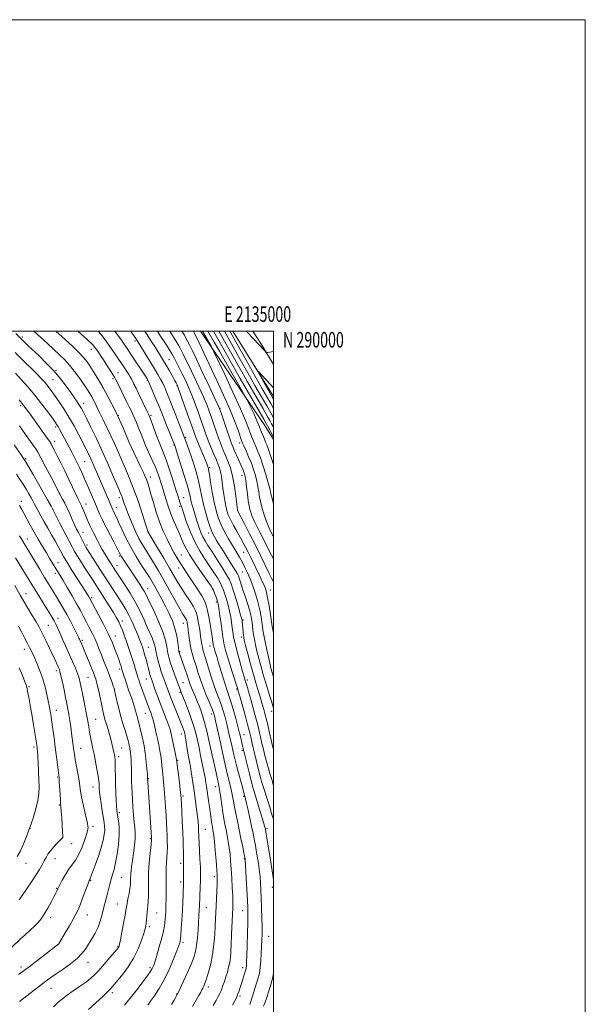
# Model space of a CAD drawing. Extents: x 2132300 to 2135200, y 287300 to 290200.
# Drawn here: x 2134837 to 2135200, y 289568 to 290200 of the extents above; entities that cross this region are included whole.
import ezdxf
from ezdxf.enums import TextEntityAlignment as Align

# ---------------------------------------------------------------- set-up
doc = ezdxf.new("R2010")
doc.units = 0
doc.header["$MEASUREMENT"] = 0
for name, color, linetype, lineweight in [('BREAKLINE DTM HARD', 7, 'Continuous', 0), ('CONTOUR INDEX', 41, 'Continuous', 13), ('CONTOUR INTERMEDIATE', 44, 'Continuous', 0), ('GRID LINE', 7, 'Continuous', 0), ('GRID TEXT', 7, 'Continuous', 0), ('SPOT ELEVATION DTM', 2, 'Continuous', 13)]:
    doc.layers.add(name, color=color, linetype=linetype, lineweight=lineweight)
doc.styles.add('Style-WORKING', font='WORKING.shx')

msp = doc.modelspace()

# ---------------------------------------------------------------- linework, layer by layer
at = {"layer": 'BREAKLINE DTM HARD', "extrusion": (0.1086176529246465, 0.01262983870273218, 0.9940033665171784), "elevation": 236461.4797176805, "flags": 128}
msp.add_lwpolyline([(41398.21231460481, -2141181.383124417), (41408.46488148905, -2141176.444829034), (41472.58341349225, -2141142.654085631)], dxfattribs=at)
at = {"layer": 'BREAKLINE DTM HARD', "extrusion": (0.01587977545361103, -0.02554007889441092, 0.9995476662478936), "elevation": 27394.75556422982, "flags": 128}
msp.add_lwpolyline([(1966215.623201937, -880602.2118380652), (1966215.623201937, -880651.55631193)], dxfattribs=at)
at = {"layer": 'BREAKLINE DTM HARD', "extrusion": (-0.1974918202385418, -0.160728092038604, 0.9670385004582278), "elevation": -467382.7113599604, "flags": 128}
msp.add_lwpolyline([(1122750.085334707, 1778566.567338077), (1122735.210396226, 1778568.633078907), (1122725.042252869, 1778569.83482167)], dxfattribs=at)
at = {"layer": 'CONTOUR INDEX', "flags": 128}
for points, elevation in [([(2135000, 289647.593), (2134999.765, 289649.235), (2134999.082, 289653.658), (2134997.987, 289660.517), (2134995.668, 289674.789), (2134995.038, 289678.601), (2134994.75, 289680.278), (2134994.618, 289680.945), (2134994.454, 289681.65), (2134994.043, 289683.144), (2134993.164, 289686.103), (2134991.706, 289690.858), (2134987.478, 289704.475), (2134986.713, 289707.125), (2134985.808, 289710.579), (2134984.501, 289715.764), (2134980.647, 289731.331), (2134980.082, 289733.909), (2134978.535, 289740.677), (2134978.019, 289742.781), (2134977.118, 289746.209), (2134975.695, 289751.425), (2134974.005, 289757.43), (2134972.402, 289762.865), (2134971.135, 289766.785), (2134970.043, 289769.925), (2134968.86, 289773.436), (2134967.412, 289778.106), (2134964.514, 289787.852), (2134963.529, 289791.101), (2134962.384, 289794.752), (2134961.995, 289796.042), (2134961.683, 289797.152), (2134961.458, 289798.034), (2134961.319, 289798.699), (2134961.214, 289799.383), (2134961.08, 289800.382), (2134960.857, 289801.968), (2134960.507, 289804.335), (2134959.998, 289807.656), (2134959.316, 289811.946), (2134958.522, 289816.586), (2134957.696, 289820.799), (2134956.847, 289824.068), (2134955.698, 289826.931), (2134953.902, 289830.187), (2134951.264, 289834.373), (2134948.216, 289838.979), (2134943.077, 289846.574), (2134941.276, 289849.283), (2134939.638, 289851.855), (2134937.913, 289854.718), (2134936.02, 289858.047), (2134933.927, 289861.951), (2134931.627, 289866.518), (2134929.236, 289871.739), (2134926.898, 289877.585), (2134924.744, 289883.908), (2134922.859, 289890.106), (2134921.315, 289895.458), (2134920.146, 289899.45), (2134919.221, 289902.391), (2134918.369, 289904.791), (2134917.426, 289907.137), (2134916.241, 289909.799), (2134914.672, 289913.121), (2134910.507, 289921.732), (2134908.597, 289925.799), (2134907.199, 289928.989), (2134904.998, 289934.377), (2134903.649, 289937.521), (2134902.243, 289940.697), (2134900.264, 289945.066), (2134899.498, 289946.664), (2134898.286, 289949.106), (2134896.281, 289953.096), (2134893.657, 289958.178), (2134890.716, 289963.613), (2134887.741, 289968.753), (2134884.927, 289973.338), (2134882.447, 289977.203), (2134880.34, 289980.314), (2134878.104, 289983.159), (2134875.1, 289986.356), (2134870.934, 289990.318), (2134866.186, 289994.628), (2134860.2, 290000)], 930), ([(2135000, 289778.026), (2134999.138, 289780.907), (2134998.339, 289783.746), (2134997.542, 289786.858), (2134996.647, 289790.703), (2134995.603, 289795.508), (2134994.558, 289800.572), (2134993.707, 289804.962), (2134993.178, 289808.056), (2134992.839, 289810.467), (2134992.487, 289813.12), (2134991.945, 289816.733), (2134991.124, 289821.2), (2134989.958, 289826.206), (2134988.423, 289831.429), (2134986.673, 289836.519), (2134984.905, 289841.115), (2134983.261, 289844.975), (2134981.657, 289848.33), (2134979.957, 289851.528), (2134978.048, 289854.873), (2134975.915, 289858.479), (2134973.567, 289862.416), (2134971.052, 289866.709), (2134968.567, 289871.207), (2134966.344, 289875.716), (2134964.554, 289880.149), (2134963.108, 289884.857), (2134961.851, 289890.297), (2134960.672, 289896.651), (2134959.63, 289902.989), (2134958.825, 289908.107), (2134958.323, 289911.132), (2134958.043, 289912.536), (2134957.872, 289913.125), (2134957.672, 289913.667), (2134957.222, 289914.775), (2134956.277, 289917.027), (2134952.848, 289925.149), (2134951.151, 289929.257), (2134949.905, 289932.435), (2134948.754, 289935.611), (2134944.865, 289946.692), (2134940.123, 289960.107), (2134938.873, 289963.599), (2134938.336, 289965.044), (2134938.132, 289965.507), (2134937.908, 289965.94), (2134937.417, 289966.85), (2134936.435, 289968.628), (2134934.841, 289971.488), (2134932.907, 289974.925), (2134931.003, 289978.253), (2134929.411, 289980.959), (2134928.047, 289983.207), (2134923.759, 289990.154), (2134921.985, 289992.972), (2134917.461, 290000)], 920), ([(2135000, 289888.931), (2134999.259, 289891.863), (2134998.33, 289895.683), (2134997.739, 289898.273), (2134997.223, 289900.446), (2134996.411, 289903.398), (2134995.045, 289907.945), (2134993.318, 289913.384), (2134991.538, 289918.634), (2134989.96, 289922.839), (2134988.629, 289926.04), (2134987.539, 289928.504), (2134986.66, 289930.523), (2134985.869, 289932.473), (2134985.021, 289934.756), (2134983.899, 289937.869), (2134982.004, 289942.7), (2134978.766, 289950.231), (2134973.945, 289960.805), (2134968.624, 289972.198), (2134961.73, 289986.784), (2134960.604, 289989.08), (2134959.872, 289990.4), (2134954.37, 290000)], 910), ([(2135000, 289950.296), (2134998.155, 289953.547), (2134992.765, 289962.995), (2134988.935, 289969.759), (2134984.096, 289978.363), (2134971.978, 290000)], 900), ([(2134982.692, 290000), (2134983.784, 289998.789), (2134986.91, 289995.349), (2134994.29, 289987.349), (2134995.032, 289986.596), (2134995.563, 289986.36), (2134996.336, 289986.438), (2135000, 289987.022)], 900), ([(2134934.436, 289567.827), (2134936.13, 289570.547), (2134937.271, 289572.458), (2134938.003, 289573.735), (2134938.765, 289575.236), (2134940.072, 289577.988), (2134942.244, 289582.637), (2134944.837, 289588.305), (2134947.215, 289593.734), (2134948.887, 289598.024), (2134949.944, 289601.709), (2134950.623, 289605.683), (2134951.125, 289610.553), (2134951.511, 289615.779), (2134952.343, 289629.039), (2134952.439, 289630.959), (2134952.969, 289643.279), (2134953.111, 289646.843), (2134953.188, 289649.645), (2134953.172, 289652.361), (2134953.035, 289655.94), (2134952.772, 289660.975), (2134952.178, 289671.693), (2134952.006, 289675.297), (2134951.836, 289679.932), (2134951.728, 289682.267), (2134951.524, 289685.115), (2134951.158, 289688.694), (2134950.594, 289693.125), (2134949.897, 289698.137), (2134949.16, 289703.362), (2134947.808, 289713.145), (2134947.198, 289717.204), (2134946.62, 289720.52), (2134946.051, 289723.509), (2134945.466, 289726.719), (2134944.852, 289730.498), (2134943.739, 289737.751), (2134943.337, 289740.107), (2134942.974, 289741.76), (2134942.547, 289743.197), (2134941.953, 289744.874), (2134941.087, 289747.118), (2134939.842, 289750.226), (2134936.358, 289758.852), (2134934.678, 289763.085), (2134933.386, 289766.454), (2134931.691, 289771.046), (2134929.721, 289776.215), (2134928.9, 289778.496), (2134927.982, 289781.26), (2134927.013, 289784.508), (2134926.049, 289788.156), (2134925.179, 289791.785), (2134924.498, 289794.895), (2134924.048, 289797.154), (2134923.647, 289798.929), (2134923.058, 289800.759), (2134922.087, 289803.109), (2134918.983, 289810.042), (2134916.89, 289814.786), (2134914.388, 289820.182), (2134911.414, 289825.948), (2134908.002, 289831.753), (2134904.595, 289837.084), (2134899.819, 289844.265), (2134898.57, 289846.176), (2134895.269, 289851.318), (2134894.017, 289853.295), (2134892.763, 289855.318), (2134891.471, 289857.481), (2134890.085, 289859.918), (2134888.579, 289862.692), (2134887.053, 289865.58), (2134884.422, 289870.617), (2134883.346, 289872.734), (2134882.31, 289874.901), (2134881.24, 289877.303), (2134880.166, 289879.823), (2134878.213, 289884.462), (2134877.402, 289886.346), (2134876.723, 289887.875), (2134876.146, 289889.104), (2134874.491, 289892.553), (2134871.034, 289899.916), (2134868.678, 289904.861), (2134866.053, 289910.265), (2134863.444, 289915.558), (2134861.175, 289920.105), (2134859.479, 289923.446), (2134858.229, 289925.817), (2134857.211, 289927.633), (2134856.181, 289929.325), (2134854.8, 289931.406), (2134852.702, 289934.409), (2134849.703, 289938.612), (2134843.375, 289947.391), (2134841.299, 289950.245), (2134839.82, 289952.2), (2134838.428, 289953.898), (2134836.693, 289955.886)], 940), ([(2134837.081, 289569.66), (2134841.632, 289573.257), (2134846.371, 289576.931), (2134853.986, 289582.776), (2134856.995, 289585.015), (2134860.46, 289587.47), (2134864.9, 289590.53), (2134869.7, 289593.955), (2134873.963, 289597.35), (2134877.038, 289600.431), (2134879.263, 289603.364), (2134881.223, 289606.426), (2134883.358, 289609.828), (2134885.513, 289613.506), (2134887.387, 289617.33), (2134888.766, 289621.173), (2134889.776, 289624.93), (2134890.633, 289628.501), (2134891.509, 289631.828), (2134892.409, 289635.026), (2134893.296, 289638.254), (2134894.144, 289641.613), (2134894.974, 289644.977), (2134895.818, 289648.164), (2134896.702, 289651.132), (2134897.639, 289654.402), (2134898.638, 289658.636), (2134899.665, 289664.233), (2134900.526, 289670.533), (2134900.985, 289676.615), (2134900.893, 289681.717), (2134900.448, 289685.706), (2134899.579, 289690.601), (2134899.351, 289692.428), (2134899.163, 289694.984), (2134898.949, 289698.912), (2134898.737, 289703.845), (2134898.577, 289709.167), (2134898.501, 289714.303), (2134898.468, 289718.848), (2134898.416, 289722.44), (2134898.297, 289724.86), (2134898.107, 289726.475), (2134897.854, 289727.792), (2134896.198, 289735.379), (2134895.555, 289738.1), (2134894.753, 289741.131), (2134893.782, 289744.405), (2134892.759, 289747.699), (2134891.833, 289750.748), (2134891.102, 289753.43), (2134890.455, 289756.196), (2134889.728, 289759.642), (2134887.821, 289768.894), (2134886.916, 289773.066), (2134886.187, 289776.004), (2134885.407, 289778.408), (2134884.273, 289781.307), (2134882.602, 289785.392), (2134880.693, 289790.002), (2134878.964, 289794.137), (2134877.736, 289797.033), (2134875.417, 289802.304), (2134875.118, 289802.949), (2134874.574, 289804.06), (2134873.523, 289806.158), (2134871.8, 289809.56), (2134869.621, 289813.791), (2134867.299, 289818.175), (2134865.079, 289822.183), (2134862.94, 289825.87), (2134860.794, 289829.437), (2134856.037, 289837.156), (2134853.123, 289841.908), (2134849.76, 289847.461), (2134840.045, 289863.62), (2134838.697, 289865.898), (2134837.046, 289868.733)], 950), ([(2134993.514, 289566.608), (2134994.521, 289569.285), (2134995.37, 289571.623), (2134996.023, 289573.52), (2134996.548, 289575.145), (2134998.146, 289580.369), (2134998.729, 289582.313), (2134999.299, 289584.309), (2134999.83, 289586.601), (2135000, 289587.662)], 930)]:
    msp.add_lwpolyline(points, dxfattribs=dict(at, elevation=elevation))
at = {"layer": 'CONTOUR INTERMEDIATE', "flags": 128}
for points, elevation in [([(2134973.704, 289567.231), (2134975.125, 289570.011), (2134976.121, 289572.1), (2134976.896, 289573.911), (2134977.627, 289575.807), (2134978.388, 289577.966), (2134979.229, 289580.514), (2134980.162, 289583.469), (2134982.21, 289590.167), (2134982.406, 289590.938), (2134982.49, 289591.539), (2134982.562, 289592.512), (2134982.664, 289594.672), (2134982.827, 289598.902), (2134983.061, 289605.625), (2134983.309, 289613.434), (2134983.499, 289620.462), (2134983.564, 289625.447), (2134983.484, 289629.555), (2134983.247, 289634.558), (2134982.864, 289641.6), (2134981.771, 289660.697), (2134981.736, 289661.048), (2134981.677, 289661.394), (2134981.474, 289662.446), (2134980.999, 289664.835), (2134980.169, 289668.954), (2134979.087, 289674.262), (2134977.902, 289679.984), (2134976.751, 289685.446), (2134975.721, 289690.394), (2134974.887, 289694.674), (2134974.278, 289698.238), (2134973.748, 289701.45), (2134973.106, 289704.778), (2134972.215, 289708.569), (2134970.093, 289716.9), (2134969.128, 289720.935), (2134968.315, 289724.532), (2134966.741, 289731.676), (2134966.055, 289734.841), (2134963.856, 289745.1), (2134962.825, 289749.857), (2134962.103, 289752.978), (2134961.408, 289755.27), (2134960.341, 289757.975), (2134958.641, 289762.007), (2134956.574, 289766.965), (2134954.544, 289772.122), (2134952.859, 289776.885), (2134951.472, 289781.195), (2134950.241, 289785.129), (2134949.062, 289788.794), (2134947.965, 289792.421), (2134947.012, 289796.271), (2134946.253, 289800.473), (2134945.669, 289804.622), (2134945.227, 289808.179), (2134944.894, 289810.738), (2134944.644, 289812.422), (2134944.454, 289813.487), (2134944.289, 289814.184), (2134944.068, 289814.743), (2134943.696, 289815.391), (2134943.049, 289816.417), (2134941.873, 289818.356), (2134939.88, 289821.803), (2134936.913, 289827.097), (2134933.319, 289833.542), (2134929.572, 289840.185), (2134926.073, 289846.231), (2134922.924, 289851.51), (2134920.152, 289856.008), (2134917.757, 289859.796), (2134915.62, 289863.268), (2134913.591, 289866.904), (2134911.57, 289871.032), (2134909.632, 289875.387), (2134907.899, 289879.557), (2134906.466, 289883.203), (2134905.319, 289886.284), (2134904.419, 289888.835), (2134903.127, 289892.655), (2134902.561, 289894.23), (2134901.893, 289895.894), (2134900.875, 289898.279), (2134896.751, 289907.886), (2134893.604, 289915.116), (2134890.026, 289923.087), (2134886.287, 289931.075), (2134882.781, 289938.337), (2134879.928, 289944.126), (2134878.005, 289947.963), (2134876.688, 289950.439), (2134875.509, 289952.412), (2134874.062, 289954.623), (2134872.201, 289957.331), (2134869.844, 289960.681), (2134866.918, 289964.752), (2134863.372, 289969.381), (2134859.162, 289974.341), (2134854.361, 289979.375), (2134849.508, 289984.101), (2134842.113, 289991.073), (2134839.985, 289993.116), (2134838.632, 289994.448), (2134834.608, 289998.531)], 934), ([(2134984.801, 289567.767), (2134985.43, 289569.752), (2134990.088, 289584.978), (2134990.707, 289587.123), (2134991.136, 289589.143), (2134991.473, 289591.849), (2134991.796, 289595.786), (2134992.099, 289600.44), (2134992.352, 289605.036), (2134992.53, 289609.048), (2134992.619, 289612.973), (2134992.606, 289617.557), (2134992.487, 289623.297), (2134992.29, 289629.674), (2134992.05, 289635.92), (2134991.8, 289641.382), (2134991.555, 289645.887), (2134991.33, 289649.38), (2134991.12, 289651.947), (2134990.856, 289654.232), (2134990.449, 289657.02), (2134989.844, 289660.857), (2134989.106, 289665.336), (2134988.334, 289669.812), (2134987.59, 289673.842), (2134986.807, 289677.78), (2134985.885, 289682.184), (2134984.776, 289687.355), (2134983.637, 289692.573), (2134982.682, 289696.864), (2134982.067, 289699.51), (2134981.735, 289700.825), (2134981.406, 289701.938), (2134981.142, 289702.965), (2134980.749, 289704.449), (2134979.972, 289707.319), (2134977.287, 289717.15), (2134975.981, 289722.025), (2134975.073, 289725.573), (2134974.482, 289728.051), (2134973.112, 289734.105), (2134972.519, 289736.779), (2134971.793, 289740.106), (2134970.939, 289743.934), (2134969.972, 289748.033), (2134968.899, 289752.201), (2134967.706, 289756.35), (2134966.371, 289760.42), (2134964.879, 289764.427), (2134963.236, 289768.693), (2134961.459, 289773.618), (2134959.593, 289779.369), (2134957.82, 289785.197), (2134956.352, 289790.122), (2134955.343, 289793.441), (2134954.707, 289795.569), (2134954.3, 289797.198), (2134953.984, 289798.956), (2134953.215, 289804.276), (2134952.603, 289808.263), (2134951.899, 289812.533), (2134951.217, 289816.258), (2134950.594, 289818.888), (2134949.756, 289821), (2134948.351, 289823.45), (2134946.165, 289826.857), (2134943.528, 289830.89), (2134940.905, 289834.981), (2134938.598, 289838.782), (2134933.298, 289847.887), (2134929.484, 289854.331), (2134925.484, 289861.021), (2134919.541, 289870.91), (2134919.376, 289871.278), (2134919.281, 289871.556), (2134918.874, 289872.849), (2134917.835, 289876.187), (2134915.927, 289882.258), (2134913.243, 289890.369), (2134909.965, 289899.483), (2134906.339, 289908.568), (2134902.89, 289916.619), (2134900.212, 289922.636), (2134897.841, 289927.898), (2134890.867, 289942.589), (2134888.192, 289948.187), (2134886.147, 289952.406), (2134884.62, 289955.442), (2134883.35, 289957.806), (2134882.072, 289959.995), (2134880.518, 289962.445), (2134878.414, 289965.577), (2134875.597, 289969.629), (2134872.338, 289974.1), (2134869.017, 289978.308), (2134865.888, 289981.778), (2134862.712, 289984.872), (2134854.924, 289992.027), (2134850.567, 289996.05), (2134846.255, 290000)], 932.0000000000001), ([(2135000, 289686.648), (2134999.935, 289686.847), (2134998.769, 289690.451), (2134997.509, 289694.386), (2134996.228, 289698.436), (2134993.094, 289708.459), (2134992.358, 289710.902), (2134991.624, 289713.521), (2134990.802, 289716.66), (2134987.476, 289729.866), (2134986.808, 289732.639), (2134986.226, 289735.217), (2134985.306, 289739.552), (2134984.915, 289741.332), (2134984.337, 289743.675), (2134983.31, 289747.539), (2134981.7, 289753.432), (2134978.32, 289765.648), (2134977.38, 289769.002), (2134976.768, 289771.05), (2134976.046, 289773.265), (2134974.887, 289776.771), (2134973.414, 289781.296), (2134971.861, 289786.22), (2134970.436, 289790.98), (2134969.244, 289795.233), (2134968.362, 289798.693), (2134967.818, 289801.285), (2134967.434, 289803.787), (2134966.982, 289807.191), (2134966.302, 289812.095), (2134965.517, 289817.541), (2134964.823, 289822.177), (2134964.348, 289825.037), (2134963.974, 289826.685), (2134963.517, 289828.07), (2134962.854, 289829.903), (2134962.101, 289831.932), (2134961.437, 289833.671), (2134960.893, 289834.892), (2134959.925, 289836.422), (2134957.842, 289839.352), (2134954.253, 289844.37), (2134949.954, 289850.559), (2134946.037, 289856.603), (2134943.311, 289861.508), (2134941.449, 289865.576), (2134939.84, 289869.43), (2134936.021, 289878.071), (2134934.09, 289882.829), (2134932.387, 289887.715), (2134930.966, 289892.312), (2134929.845, 289896.138), (2134929.014, 289898.891), (2134928.341, 289901.009), (2134926.821, 289905.712), (2134925.696, 289908.932), (2134924.169, 289912.785), (2134922.194, 289917.227), (2134919.995, 289921.978), (2134917.87, 289926.7), (2134916.051, 289931.097), (2134914.525, 289935.048), (2134913.219, 289938.474), (2134912.059, 289941.346), (2134910.976, 289943.838), (2134909.902, 289946.176), (2134908.758, 289948.595), (2134907.414, 289951.384), (2134905.726, 289954.841), (2134899.759, 289966.937), (2134898.656, 289969.12), (2134897.858, 289970.562), (2134896.86, 289972.179), (2134895.293, 289974.652), (2134893.33, 289977.723), (2134891.278, 289980.9), (2134889.399, 289983.763), (2134887.79, 289986.179), (2134886.503, 289988.087), (2134885.421, 289989.588), (2134883.755, 289991.418), (2134880.544, 289994.478), (2134874.455, 290000)], 928), ([(2135000, 289708.46), (2134999.017, 289711.528), (2134997.832, 289715.38), (2134996.722, 289719.257), (2134995.499, 289723.791), (2134994.28, 289728.478), (2134993.259, 289732.529), (2134992.567, 289735.401), (2134992.085, 289737.531), (2134991.633, 289739.604), (2134991.056, 289742.197), (2134990.291, 289745.455), (2134989.301, 289749.418), (2134988.079, 289754.04), (2134986.731, 289758.94), (2134985.396, 289763.649), (2134984.194, 289767.769), (2134983.172, 289771.181), (2134981.729, 289775.851), (2134981.047, 289778.104), (2134980.023, 289781.638), (2134978.487, 289787.089), (2134976.756, 289793.461), (2134975.267, 289799.352), (2134974.34, 289803.719), (2134973.83, 289806.972), (2134973.476, 289809.883), (2134973.051, 289813.081), (2134972.481, 289816.609), (2134971.726, 289820.367), (2134970.775, 289824.224), (2134969.731, 289827.926), (2134968.726, 289831.187), (2134967.832, 289833.842), (2134966.881, 289836.196), (2134965.648, 289838.673), (2134963.946, 289841.622), (2134961.758, 289845.091), (2134959.106, 289849.054), (2134956.05, 289853.515), (2134952.8, 289858.596), (2134949.602, 289864.455), (2134946.686, 289871.042), (2134944.232, 289877.499), (2134942.405, 289882.766), (2134941.29, 289886.108), (2134940.142, 289889.656), (2134938.549, 289894.461), (2134937.18, 289898.714), (2134935.341, 289904.538), (2134933.273, 289910.998), (2134931.291, 289916.881), (2134929.616, 289921.34), (2134926.521, 289928.86), (2134924.722, 289933.572), (2134922.944, 289938.432), (2134921.52, 289942.393), (2134920.643, 289944.781), (2134919.965, 289946.406), (2134918.999, 289948.445), (2134913.439, 289959.934), (2134911.768, 289963.356), (2134910.443, 289966.041), (2134909.425, 289968.063), (2134908.649, 289969.548), (2134907.931, 289970.811), (2134907.062, 289972.216), (2134905.865, 289974.071), (2134904.299, 289976.45), (2134900.063, 289982.798), (2134897.566, 289986.504), (2134895.047, 289990.209), (2134892.591, 289993.723), (2134889.906, 289997.214), (2134887.436, 290000)], 926), ([(2135000, 289731.145), (2134999.954, 289731.331), (2134998.632, 289736.656), (2134997.196, 289743.061), (2134996.245, 289747.235), (2134995.293, 289751.297), (2134994.483, 289754.564), (2134993.796, 289757.147), (2134993.17, 289759.356), (2134992.542, 289761.487), (2134991.844, 289763.792), (2134989.96, 289769.884), (2134988.673, 289774.163), (2134987.11, 289779.597), (2134985.3, 289786.177), (2134983.513, 289792.854), (2134982.077, 289798.318), (2134981.226, 289801.652), (2134980.821, 289803.518), (2134980.627, 289804.972), (2134980.452, 289806.825), (2134979.859, 289813.851), (2134979.769, 289814.444), (2134979.441, 289815.724), (2134978.629, 289818.558), (2134977.201, 289823.412), (2134975.487, 289829.167), (2134973.935, 289834.304), (2134972.81, 289837.781), (2134971.661, 289840.459), (2134969.859, 289843.675), (2134966.999, 289848.352), (2134963.591, 289853.76), (2134960.369, 289858.757), (2134957.904, 289862.497), (2134956.095, 289865.331), (2134954.678, 289867.91), (2134953.434, 289870.732), (2134952.333, 289873.684), (2134951.39, 289876.505), (2134950.606, 289879.012), (2134948.417, 289886.378), (2134947.643, 289889.054), (2134946.978, 289891.552), (2134946.445, 289893.845), (2134945.742, 289896.755), (2134944.487, 289901.313), (2134942.467, 289908.054), (2134940.156, 289915.52), (2134938.196, 289921.76), (2134937.037, 289925.394), (2134936.356, 289927.356), (2134935.632, 289929.154), (2134932.956, 289935.653), (2134931.305, 289939.74), (2134927.995, 289948.11), (2134926.156, 289952.655), (2134924.117, 289957.531), (2134922.147, 289962.137), (2134919.71, 289967.735), (2134919.314, 289968.598), (2134919.131, 289968.929), (2134918.872, 289969.344), (2134918.189, 289970.398), (2134908.6, 289984.938), (2134906.454, 289988.163), (2134904.556, 289990.973), (2134902.333, 289994.202), (2134899.388, 289998.413), (2134898.239, 290000)], 924), ([(2135000, 289757.988), (2134999.508, 289759.542), (2134998.584, 289762.456), (2134997.151, 289767.019), (2134995.4, 289772.702), (2134993.595, 289778.75), (2134991.959, 289784.517), (2134990.545, 289789.801), (2134989.362, 289794.51), (2134988.414, 289798.589), (2134987.684, 289802.118), (2134987.147, 289805.212), (2134986.772, 289807.985), (2134986.232, 289812.944), (2134985.908, 289815.349), (2134985.395, 289818.004), (2134984.558, 289821.2), (2134983.329, 289825.097), (2134981.895, 289829.323), (2134980.508, 289833.375), (2134979.377, 289836.828), (2134978.523, 289839.563), (2134977.921, 289841.538), (2134977.472, 289842.867), (2134976.769, 289844.286), (2134975.329, 289846.688), (2134972.862, 289850.643), (2134966.974, 289860.011), (2134964.763, 289863.56), (2134963.181, 289866.134), (2134962.045, 289868.011), (2134961.164, 289869.542), (2134960.313, 289871.376), (2134959.257, 289874.238), (2134957.846, 289878.605), (2134956.275, 289883.971), (2134954.821, 289889.584), (2134953.679, 289894.851), (2134952.701, 289899.823), (2134951.656, 289904.71), (2134950.37, 289909.659), (2134948.9, 289914.555), (2134947.362, 289919.218), (2134945.873, 289923.459), (2134944.557, 289927.044), (2134942.852, 289931.525), (2134936.015, 289949.278), (2134933.526, 289955.658), (2134931.61, 289960.424), (2134930.144, 289963.846), (2134928.865, 289966.564), (2134927.512, 289969.183), (2134925.837, 289972.164), (2134923.593, 289975.934), (2134920.681, 289980.686), (2134913.081, 289992.898), (2134911.547, 289995.276), (2134909.55, 289998.227), (2134908.324, 290000)], 922), ([(2135000, 289805.998), (2134999.979, 289806.101), (2134999.5, 289808.539), (2134999.175, 289810.454), (2134998.015, 289818.031), (2134997.106, 289823.696), (2134996.205, 289828.851), (2134995.444, 289832.428), (2134994.717, 289834.861), (2134993.857, 289836.96), (2134992.727, 289839.41), (2134991.301, 289842.389), (2134985.554, 289854.289), (2134983.671, 289858.148), (2134982.087, 289861.309), (2134980.58, 289864.171), (2134978.835, 289867.319), (2134976.663, 289871.139), (2134974.364, 289875.239), (2134972.359, 289879.032), (2134970.963, 289882.118), (2134970.045, 289884.848), (2134969.367, 289887.761), (2134968.732, 289891.256), (2134968.119, 289895.176), (2134967.55, 289899.224), (2134967.032, 289903.128), (2134966.516, 289906.71), (2134965.94, 289909.814), (2134965.234, 289912.399), (2134964.314, 289914.876), (2134963.089, 289917.771), (2134961.521, 289921.448), (2134959.783, 289925.62), (2134958.098, 289929.839), (2134956.619, 289933.807), (2134955.204, 289937.831), (2134953.639, 289942.366), (2134951.77, 289947.701), (2134949.687, 289953.442), (2134947.54, 289959.025), (2134945.451, 289964.013), (2134943.425, 289968.473), (2134941.437, 289972.594), (2134939.501, 289976.48), (2134936.462, 289982.446), (2134935.615, 289984.075), (2134934.743, 289985.572), (2134933.212, 289987.976), (2134930.56, 289992.063), (2134927.007, 289997.565), (2134925.458, 290000)], 918), ([(2135000, 289839.128), (2134998.966, 289841.129), (2134997.253, 289844.552), (2134991.664, 289856.002), (2134988.194, 289863.008), (2134984.632, 289870.027), (2134981.399, 289876.286), (2134976.936, 289884.863), (2134976.91, 289885.061), (2134976.447, 289888.977), (2134975.824, 289894.073), (2134974.91, 289900.476), (2134973.717, 289906.863), (2134972.283, 289912.191), (2134970.723, 289916.524), (2134969.175, 289920.201), (2134967.734, 289923.568), (2134966.336, 289926.986), (2134964.874, 289930.821), (2134963.282, 289935.298), (2134961.647, 289940.065), (2134960.097, 289944.629), (2134958.674, 289948.71), (2134957.086, 289952.885), (2134954.957, 289957.943), (2134952.07, 289964.347), (2134948.847, 289971.252), (2134945.87, 289977.491), (2134943.596, 289982.152), (2134941.99, 289985.369), (2134940.106, 289989.087), (2134939.275, 289990.597), (2134938.008, 289992.683), (2134933.352, 290000)], 916), ([(2135000, 289853.606), (2134999.653, 289854.264), (2134997.628, 289858.262), (2134993.556, 289866.481), (2134991.457, 289870.623), (2134989.482, 289874.493), (2134987.841, 289877.77), (2134986.68, 289880.244), (2134985.896, 289882.146), (2134985.319, 289883.821), (2134984.805, 289885.623), (2134984.301, 289887.942), (2134983.779, 289891.178), (2134983.222, 289895.5), (2134982.672, 289900.153), (2134982.181, 289904.149), (2134981.782, 289906.767), (2134981.418, 289908.348), (2134981.01, 289909.498), (2134980.48, 289910.757), (2134977.456, 289917.599), (2134974.789, 289923.707), (2134973.807, 289926.006), (2134972.871, 289928.391), (2134971.65, 289931.804), (2134969.945, 289936.789), (2134966.555, 289946.891), (2134965.578, 289949.72), (2134964.486, 289952.329), (2134962.375, 289956.861), (2134958.69, 289964.68), (2134954.27, 289974.032), (2134950.303, 289982.387), (2134947.692, 289987.824), (2134946.204, 289990.861), (2134944.597, 289994.099), (2134943.808, 289995.622), (2134942.805, 289997.39), (2134941.195, 290000)], 914), ([(2135000, 289867.826), (2134999.569, 289868.658), (2134998.353, 289871.082), (2134997.677, 289872.486), (2134996.864, 289874.307), (2134995.885, 289876.692), (2134994.805, 289879.567), (2134993.714, 289882.807), (2134992.694, 289886.282), (2134991.794, 289889.866), (2134991.054, 289893.431), (2134990.481, 289896.887), (2134989.947, 289900.299), (2134989.296, 289903.774), (2134988.393, 289907.4), (2134987.207, 289911.218), (2134985.731, 289915.253), (2134984.011, 289919.435), (2134982.31, 289923.309), (2134980.942, 289926.326), (2134980.099, 289928.212), (2134979.475, 289929.809), (2134977.213, 289936.395), (2134975.021, 289942.368), (2134971.939, 289950.019), (2134967.971, 289959.044), (2134963.629, 289968.462), (2134952.072, 289992.932), (2134948.655, 290000)], 912), ([(2135000, 289914.469), (2134998.888, 289917.626), (2134996.476, 289924.812), (2134995.651, 289927.071), (2134994.916, 289928.873), (2134994.135, 289930.683), (2134993.22, 289932.833), (2134992.263, 289935.137), (2134991.403, 289937.279), (2134990.706, 289939.089), (2134989.952, 289940.992), (2134988.848, 289943.559), (2134987.231, 289947.107), (2134985.445, 289950.93), (2134983.965, 289954.066), (2134983.018, 289956.022), (2134981.844, 289958.175), (2134979.435, 289962.372), (2134969.99, 289978.777), (2134965.203, 289987.115), (2134961.83, 289993.021), (2134957.884, 290000)], 908), ([(2135000, 289932.012), (2134999.838, 289932.308), (2134996.144, 289939.159), (2134995.217, 289940.851), (2134993.705, 289943.513), (2134978.647, 289969.689), (2134972.449, 289980.497), (2134967.786, 289988.681), (2134961.404, 290000)], 906), ([(2135000, 289938.223), (2134999.917, 289938.375), (2134998.737, 289940.544), (2134997.593, 289942.613), (2134995.93, 289945.551), (2134993.096, 289950.497), (2134983.353, 289967.458), (2134977.944, 289976.917), (2134973.222, 289985.242), (2134964.928, 290000)], 904), ([(2135000, 289944.319), (2134999.969, 289944.375), (2134998.155, 289947.588), (2134995.626, 289952.022), (2134988.059, 289965.226), (2134983.44, 289973.338), (2134978.659, 289981.803), (2134968.453, 290000)], 902), ([(2134961.344, 289567.082), (2134963.107, 289570.334), (2134964.529, 289573.002), (2134965.468, 289574.822), (2134966.109, 289576.207), (2134966.713, 289577.74), (2134967.488, 289579.871), (2134968.406, 289582.52), (2134969.382, 289585.473), (2134970.333, 289588.542), (2134971.18, 289591.649), (2134971.848, 289594.743), (2134972.291, 289597.883), (2134972.58, 289601.565), (2134972.816, 289606.395), (2134973.077, 289612.67), (2134973.764, 289629.94), (2134973.835, 289633.591), (2134973.764, 289637.63), (2134973.533, 289642.905), (2134973.195, 289648.904), (2134972.824, 289654.772), (2134972.469, 289659.85), (2134972.084, 289664.268), (2134971.599, 289668.352), (2134970.969, 289672.358), (2134970.24, 289676.26), (2134969.483, 289679.963), (2134968.756, 289683.451), (2134968.062, 289687.02), (2134967.39, 289691.046), (2134966.737, 289695.712), (2134966.131, 289700.424), (2134965.609, 289704.399), (2134965.173, 289707.156), (2134964.706, 289709.445), (2134964.055, 289712.32), (2134963.138, 289716.459), (2134960.251, 289729.739), (2134959.619, 289732.568), (2134958.531, 289737.378), (2134957.152, 289743.24), (2134955.71, 289748.897), (2134954.393, 289753.362), (2134953.224, 289756.747), (2134952.184, 289759.437), (2134951.246, 289761.781), (2134950.346, 289763.988), (2134949.409, 289766.229), (2134947.384, 289771.012), (2134946.497, 289773.22), (2134945.794, 289775.157), (2134944.245, 289779.815), (2134943.051, 289783.288), (2134939.388, 289793.731), (2134939.289, 289794.102), (2134939.171, 289794.92), (2134938.957, 289796.78), (2134938.562, 289800.08), (2134937.865, 289804.428), (2134936.738, 289809.237), (2134935.097, 289814.022), (2134933.045, 289818.723), (2134930.731, 289823.388), (2134928.308, 289828.005), (2134925.954, 289832.345), (2134923.848, 289836.122), (2134922.07, 289839.21), (2134920.29, 289842.133), (2134918.076, 289845.579), (2134915.138, 289850.06), (2134911.753, 289855.406), (2134908.339, 289861.276), (2134905.259, 289867.285), (2134902.652, 289872.884), (2134900.602, 289877.48), (2134899.156, 289880.644), (2134898.21, 289882.605), (2134897.03, 289884.911), (2134896.836, 289885.328), (2134894.511, 289890.806), (2134884.246, 289914.653), (2134882.732, 289918.062), (2134881.268, 289921.213), (2134879.642, 289924.536), (2134877.611, 289928.543), (2134875.009, 289933.561), (2134871.977, 289939.195), (2134868.737, 289944.867), (2134865.502, 289950.076), (2134862.471, 289954.629), (2134859.839, 289958.408), (2134857.735, 289961.357), (2134856.024, 289963.671), (2134854.507, 289965.605), (2134852.935, 289967.455), (2134850.86, 289969.685), (2134847.788, 289972.8), (2134838.605, 289981.88), (2134834.17, 289986.345)], 936), ([(2134947.923, 289566.516), (2134951.997, 289573.522), (2134953.249, 289575.706), (2134954.049, 289577.161), (2134954.636, 289578.304), (2134955.23, 289579.562), (2134955.965, 289581.391), (2134956.955, 289584.256), (2134958.251, 289588.484), (2134959.649, 289593.843), (2134960.878, 289599.964), (2134961.734, 289606.445), (2134962.268, 289612.749), (2134962.593, 289618.308), (2134962.812, 289622.774), (2134963.175, 289630.826), (2134963.635, 289640.643), (2134963.802, 289644.878), (2134963.851, 289647.883), (2134963.756, 289650.622), (2134963.495, 289654.423), (2134963.069, 289660.13), (2134962.556, 289666.663), (2134962.056, 289672.46), (2134961.645, 289676.338), (2134961.313, 289678.648), (2134961.029, 289680.12), (2134960.763, 289681.404), (2134960.497, 289682.821), (2134960.215, 289684.613), (2134959.9, 289686.971), (2134959.529, 289689.902), (2134959.078, 289693.361), (2134958.539, 289697.242), (2134957.044, 289707.665), (2134956.62, 289710.372), (2134956.049, 289713.448), (2134955.247, 289717.281), (2134954.342, 289721.461), (2134953.518, 289725.381), (2134952.9, 289728.62), (2134952.382, 289731.523), (2134951.802, 289734.623), (2134951.005, 289738.368), (2134949.872, 289742.864), (2134948.291, 289748.131), (2134946.247, 289754.029), (2134944.1, 289759.761), (2134942.308, 289764.37), (2134940.573, 289768.765), (2134939.534, 289771.325), (2134938.746, 289773.337), (2134937.695, 289776.136), (2134936.379, 289779.785), (2134934.983, 289783.806), (2134933.741, 289787.584), (2134932.829, 289790.674), (2134932.195, 289793.296), (2134931.727, 289795.837), (2134931.268, 289798.693), (2134930.466, 289802.285), (2134928.918, 289807.044), (2134926.413, 289813.119), (2134923.497, 289819.54), (2134919.168, 289828.768), (2134918.027, 289831.149), (2134917.016, 289833.022), (2134915.751, 289835.083), (2134914.163, 289837.517), (2134903.121, 289854.221), (2134902.301, 289855.505), (2134901.711, 289856.526), (2134900.974, 289857.947), (2134899.652, 289860.541), (2134897.485, 289864.745), (2134891.14, 289876.963), (2134890.157, 289878.915), (2134889.34, 289880.676), (2134888.405, 289882.831), (2134885.36, 289890.078), (2134883.025, 289895.49), (2134881.301, 289899.457), (2134879.57, 289903.396), (2134878.06, 289906.767), (2134876.708, 289909.704), (2134875.378, 289912.511), (2134873.953, 289915.444), (2134872.394, 289918.574), (2134870.682, 289921.925), (2134868.827, 289925.47), (2134862.665, 289937.083), (2134861.768, 289938.727), (2134861.011, 289939.999), (2134859.959, 289941.539), (2134858.096, 289944.114), (2134855.063, 289948.241), (2134851.139, 289953.443), (2134846.761, 289958.995), (2134842.333, 289964.265), (2134838.133, 289968.988), (2134834.409, 289972.994)], 937.9999999999999), ([(2135000, 289956.281), (2134999.308, 289957.505), (2134996.74, 289962.049), (2134990.782, 289972.686), (2134989.886, 289974.357), (2134990.223, 289974.24), (2134992.082, 289972.232), (2134995.624, 289968.351), (2135000, 289963.606)], 898), ([(2134919.241, 289567.393), (2134921.006, 289569.908), (2134923.529, 289573.41), (2134926.6, 289577.999), (2134929.879, 289583.687), (2134933.04, 289590.294), (2134935.803, 289596.865), (2134937.9, 289602.255), (2134939.155, 289605.624), (2134939.762, 289607.373), (2134940.008, 289608.212), (2134940.142, 289608.854), (2134940.271, 289610.022), (2134940.464, 289612.44), (2134940.766, 289616.589), (2134941.129, 289621.972), (2134941.476, 289627.847), (2134941.749, 289633.519), (2134941.947, 289638.487), (2134942.215, 289646.399), (2134942.249, 289648.199), (2134942.278, 289650.74), (2134942.296, 289653.652), (2134942.293, 289656.321), (2134942.262, 289658.364), (2134942.128, 289663.078), (2134941.894, 289672.469), (2134941.695, 289678.664), (2134941.424, 289685.324), (2134941.131, 289691.626), (2134940.88, 289696.646), (2134940.702, 289699.858), (2134940.499, 289702.324), (2134940.137, 289705.505), (2134939.541, 289710.363), (2134937.913, 289723.337), (2134937.647, 289725.092), (2134937.251, 289727.15), (2134936.579, 289730.474), (2134934.941, 289738.422), (2134934.27, 289741.509), (2134933.56, 289744.223), (2134932.564, 289747.257), (2134931.112, 289751.134), (2134929.34, 289755.68), (2134927.458, 289760.547), (2134925.668, 289765.362), (2134924.119, 289769.66), (2134922.247, 289774.916), (2134921.408, 289777.212), (2134921.101, 289778.193), (2134920.703, 289779.639), (2134920.198, 289781.653), (2134919.599, 289784.09), (2134918.927, 289786.743), (2134918.211, 289789.411), (2134917.503, 289791.92), (2134916.859, 289794.099), (2134916.318, 289795.843), (2134915.84, 289797.291), (2134915.364, 289798.644), (2134914.812, 289800.137), (2134914.035, 289802.123), (2134912.866, 289804.989), (2134911.208, 289808.934), (2134909.237, 289813.413), (2134907.198, 289817.698), (2134905.261, 289821.27), (2134903.3, 289824.466), (2134898.539, 289831.824), (2134888.593, 289847.323), (2134880.621, 289859.691), (2134879.601, 289861.339), (2134878.837, 289862.705), (2134877.949, 289864.41), (2134874.762, 289870.707), (2134873.615, 289873.027), (2134872.324, 289875.775), (2134870.836, 289879.096), (2134869.22, 289882.735), (2134867.575, 289886.332), (2134866.008, 289889.561), (2134864.651, 289892.221), (2134861.886, 289897.52), (2134857.254, 289906.309), (2134853.76, 289912.913), (2134850.69, 289918.677), (2134848.73, 289922.264), (2134847.449, 289924.393), (2134846.135, 289926.298), (2134841.899, 289932.223), (2134839.392, 289935.757), (2134836.917, 289939.268)], 942), ([(2134904.336, 289567.411), (2134906.846, 289570.46), (2134909.887, 289574.251), (2134913.096, 289578.324), (2134916.137, 289582.26), (2134918.777, 289585.784), (2134920.812, 289588.661), (2134922.143, 289590.845), (2134923.104, 289593.054), (2134924.136, 289596.197), (2134925.547, 289600.847), (2134927.117, 289606.243), (2134928.494, 289611.288), (2134929.411, 289615.146), (2134929.943, 289618.024), (2134930.252, 289620.392), (2134930.475, 289622.645), (2134930.647, 289624.895), (2134930.781, 289627.178), (2134930.887, 289629.559), (2134930.963, 289632.194), (2134931.006, 289635.266), (2134931.015, 289638.869), (2134930.998, 289646.535), (2134931.009, 289649.984), (2134931.064, 289653.152), (2134931.188, 289656.187), (2134931.391, 289659.218), (2134931.613, 289662.324), (2134931.784, 289665.565), (2134931.845, 289668.986), (2134931.809, 289672.563), (2134931.704, 289676.252), (2134931.551, 289680.068), (2134931.344, 289684.243), (2134931.07, 289689.066), (2134930.722, 289694.666), (2134930.318, 289700.547), (2134929.884, 289706.056), (2134929.444, 289710.693), (2134928.652, 289717.947), (2134928.335, 289721.075), (2134928.009, 289724.138), (2134927.591, 289727.302), (2134927.017, 289730.71), (2134926.296, 289734.412), (2134925.452, 289738.431), (2134924.52, 289742.71), (2134923.571, 289746.863), (2134922.684, 289750.422), (2134921.913, 289753.075), (2134921.207, 289755.128), (2134920.491, 289757.045), (2134917.711, 289764.652), (2134915.261, 289771.137), (2134914.209, 289773.959), (2134913.453, 289776.107), (2134912.865, 289777.955), (2134912.253, 289780.038), (2134911.462, 289782.768), (2134910.483, 289786.081), (2134909.345, 289789.791), (2134908.084, 289793.715), (2134906.758, 289797.668), (2134905.436, 289801.465), (2134904.171, 289804.951), (2134902.963, 289808.086), (2134901.8, 289810.859), (2134900.623, 289813.349), (2134899.188, 289815.994), (2134897.206, 289819.323), (2134894.514, 289823.659), (2134891.457, 289828.494), (2134883.741, 289840.541), (2134878.714, 289848.348), (2134876.032, 289852.553), (2134873.757, 289856.197), (2134872.131, 289858.948), (2134870.689, 289861.619), (2134862.743, 289877.026), (2134859.678, 289882.931), (2134857.237, 289887.585), (2134855.033, 289891.671), (2134852.468, 289896.26), (2134849.177, 289902.023), (2134845.714, 289908.027), (2134841.198, 289915.786), (2134840.448, 289917.039), (2134839.229, 289918.848), (2134838.039, 289920.553), (2134833.602, 289926.989)], 944), ([(2134881.279, 289564.516), (2134890.365, 289572.937), (2134893.222, 289575.631), (2134895.196, 289577.586), (2134896.866, 289579.441), (2134899.086, 289582.109), (2134902.436, 289586.259), (2134906.401, 289591.586), (2134910.191, 289597.541), (2134913.169, 289603.567), (2134915.303, 289609.069), (2134916.716, 289613.444), (2134917.542, 289616.32), (2134917.972, 289618.255), (2134918.21, 289620.039), (2134918.66, 289624.732), (2134918.91, 289627.047), (2134919.171, 289628.986), (2134919.409, 289631.021), (2134919.581, 289633.799), (2134919.658, 289637.713), (2134919.668, 289642.148), (2134919.654, 289646.238), (2134919.663, 289649.419), (2134919.758, 289652.336), (2134920.007, 289655.938), (2134920.443, 289660.806), (2134921.377, 289670.407), (2134921.614, 289672.952), (2134921.696, 289674.072), (2134921.7, 289674.481), (2134921.679, 289674.925), (2134919.162, 289713.689), (2134919.011, 289715.654), (2134918.733, 289719.11), (2134918.355, 289723.383), (2134917.923, 289727.543), (2134917.466, 289730.915), (2134916.946, 289733.831), (2134916.31, 289736.871), (2134915.53, 289740.435), (2134914.681, 289744.178), (2134913.862, 289747.572), (2134913.152, 289750.231), (2134911.999, 289754.258), (2134911.475, 289756.271), (2134910.849, 289758.593), (2134909.983, 289761.408), (2134908.795, 289764.811), (2134907.425, 289768.568), (2134906.068, 289772.358), (2134904.891, 289775.879), (2134903.944, 289778.901), (2134902.482, 289783.783), (2134902.125, 289784.898), (2134901.598, 289786.481), (2134900.842, 289788.687), (2134899.814, 289791.608), (2134898.449, 289795.332), (2134896.597, 289799.945), (2134894.08, 289805.534), (2134890.874, 289811.977), (2134887.546, 289818.32), (2134882.062, 289828.514), (2134881.246, 289829.922), (2134880.196, 289831.655), (2134879.175, 289833.278), (2134877.272, 289836.259), (2134870.877, 289846.228), (2134867.968, 289850.789), (2134866.204, 289853.617), (2134865.228, 289855.3), (2134863.314, 289858.98), (2134861.78, 289861.862), (2134859.844, 289865.368), (2134857.555, 289869.364), (2134855.11, 289873.577), (2134852.745, 289877.698), (2134850.66, 289881.454), (2134848.909, 289884.704), (2134846.444, 289889.363), (2134845.487, 289891.13), (2134844.378, 289893.112), (2134842.922, 289895.654), (2134841.179, 289898.617), (2134839.277, 289901.744), (2134837.296, 289904.864), (2134835.13, 289908.158)], 946), ([(2134858.695, 289566.312), (2134861.863, 289569.158), (2134864.61, 289571.467), (2134867.644, 289573.771), (2134871.448, 289576.451), (2134875.577, 289579.306), (2134879.359, 289581.992), (2134882.338, 289584.313), (2134884.933, 289586.689), (2134887.78, 289589.692), (2134891.282, 289593.641), (2134894.902, 289597.834), (2134899.624, 289603.385), (2134900.412, 289604.345), (2134900.692, 289604.753), (2134900.874, 289605.206), (2134901.169, 289606.465), (2134901.741, 289609.332), (2134902.676, 289614.217), (2134903.755, 289619.967), (2134904.68, 289625.038), (2134905.242, 289628.326), (2134905.597, 289630.489), (2134905.991, 289632.626), (2134906.594, 289635.551), (2134907.283, 289638.944), (2134907.858, 289642.201), (2134908.174, 289644.835), (2134908.284, 289646.836), (2134908.298, 289649.411), (2134908.334, 289650.448), (2134908.428, 289651.776), (2134908.611, 289653.717), (2134908.923, 289656.462), (2134909.407, 289660.167), (2134910.065, 289664.835), (2134910.716, 289669.839), (2134911.14, 289674.397), (2134911.178, 289677.995), (2134910.92, 289681.183), (2134910.522, 289684.779), (2134910.118, 289689.353), (2134909.749, 289694.473), (2134909.436, 289699.458), (2134909.193, 289703.783), (2134909.022, 289707.536), (2134908.919, 289710.961), (2134908.873, 289714.236), (2134908.851, 289717.28), (2134908.814, 289719.944), (2134908.731, 289722.14), (2134908.612, 289724.013), (2134908.324, 289727.546), (2134908.172, 289729.261), (2134908.017, 289730.761), (2134907.854, 289731.957), (2134907.669, 289732.995), (2134907.442, 289734.079), (2134907.138, 289735.429), (2134906.654, 289737.308), (2134905.872, 289739.994), (2134904.72, 289743.676), (2134903.325, 289748.196), (2134901.859, 289753.307), (2134900.486, 289758.677), (2134899.324, 289763.632), (2134898.002, 289769.552), (2134897.663, 289770.802), (2134897.183, 289772.207), (2134896.342, 289774.572), (2134895.192, 289777.74), (2134893.848, 289781.312), (2134892.418, 289784.953), (2134890.964, 289788.578), (2134889.54, 289792.165), (2134888.173, 289795.7), (2134886.788, 289799.206), (2134885.284, 289802.711), (2134883.594, 289806.237), (2134881.777, 289809.768), (2134879.929, 289813.282), (2134878.088, 289816.811), (2134876.076, 289820.619), (2134873.66, 289825.025), (2134870.731, 289830.159), (2134867.673, 289835.399), (2134864.99, 289839.933), (2134863.037, 289843.198), (2134861.559, 289845.633), (2134856.487, 289853.898), (2134854.203, 289857.663), (2134851.668, 289861.893), (2134849.012, 289866.408), (2134846.388, 289870.997), (2134843.931, 289875.448), (2134839.801, 289883.125), (2134838.231, 289885.994), (2134836.992, 289888.194)], 948), ([(2134836.29, 289586.953), (2134839.315, 289589.102), (2134843.164, 289592.045), (2134862.18, 289606.744), (2134862.352, 289606.893), (2134862.46, 289607.066), (2134866.364, 289613.748), (2134869.005, 289618.307), (2134871.445, 289622.591), (2134873.205, 289625.836), (2134874.535, 289628.615), (2134875.867, 289631.833), (2134877.499, 289636.067), (2134881.41, 289646.471), (2134881.781, 289647.385), (2134881.925, 289647.659), (2134882.136, 289647.959), (2134882.253, 289648.18), (2134882.431, 289648.623), (2134885.626, 289657.302), (2134887.653, 289663.016), (2134889.486, 289668.629), (2134890.722, 289673.224), (2134891.394, 289676.814), (2134891.64, 289679.646), (2134891.582, 289682.03), (2134891.27, 289684.528), (2134890.028, 289692.093), (2134889.288, 289696.855), (2134888.672, 289701.116), (2134888.299, 289704.178), (2134888.125, 289706.266), (2134888.065, 289707.836), (2134888.023, 289709.358), (2134887.866, 289711.366), (2134887.452, 289714.409), (2134886.703, 289718.753), (2134885.804, 289723.542), (2134885.006, 289727.64), (2134884.485, 289730.253), (2134884.128, 289731.971), (2134883.212, 289736.233), (2134882.573, 289739.334), (2134881.938, 289742.65), (2134881.372, 289745.948), (2134880.77, 289749.574), (2134879.986, 289754.015), (2134878.935, 289759.517), (2134877.776, 289765.34), (2134876.729, 289770.504), (2134875.931, 289774.323), (2134875.188, 289777.302), (2134874.22, 289780.242), (2134872.815, 289783.788), (2134871.027, 289787.957), (2134864.68, 289802.318), (2134862.839, 289806.451), (2134861.412, 289809.593), (2134860.26, 289812.004), (2134859.174, 289814.089), (2134857.958, 289816.234), (2134856.457, 289818.73), (2134854.529, 289821.844), (2134846.972, 289833.961), (2134844.827, 289837.457), (2134834.509, 289854.454)], 952), ([(2134831.781, 289604.261), (2134837.443, 289609.716), (2134840.628, 289612.591), (2134843.803, 289615.388), (2134846.648, 289617.984), (2134848.948, 289620.35), (2134850.921, 289622.818), (2134852.891, 289625.812), (2134855.07, 289629.561), (2134857.23, 289633.515), (2134859.032, 289636.928), (2134860.225, 289639.238), (2134860.912, 289640.614), (2134861.556, 289642.001), (2134861.992, 289642.901), (2134862.881, 289644.644), (2134864.416, 289647.555), (2134866.418, 289651.124), (2134868.615, 289654.63), (2134872.885, 289660.44), (2134874.938, 289663.877), (2134876.92, 289668.296), (2134878.66, 289672.962), (2134879.954, 289676.856), (2134880.666, 289679.24), (2134880.932, 289680.495), (2134880.96, 289681.282), (2134880.896, 289682.237), (2134880.645, 289683.901), (2134880.054, 289686.793), (2134877.868, 289696.258), (2134876.844, 289701.019), (2134876.2, 289704.736), (2134875.761, 289707.949), (2134875.252, 289711.515), (2134874.482, 289716.004), (2134872.787, 289725.156), (2134872.245, 289728.334), (2134871.893, 289730.73), (2134871.27, 289735.488), (2134870.389, 289741.981), (2134869.835, 289745.937), (2134869.235, 289750.053), (2134868.624, 289753.955), (2134868.017, 289757.429), (2134867.352, 289760.88), (2134866.544, 289764.867), (2134865.553, 289769.698), (2134864.512, 289774.67), (2134863.596, 289778.825), (2134862.924, 289781.494), (2134862.376, 289783.154), (2134861.775, 289784.573), (2134860.958, 289786.416), (2134859.813, 289788.945), (2134858.242, 289792.325), (2134856.226, 289796.561), (2134854.066, 289801.033), (2134852.139, 289804.964), (2134850.679, 289807.86), (2134849.334, 289810.352), (2134847.605, 289813.353), (2134845.161, 289817.491), (2134842.339, 289822.245), (2134839.647, 289826.809), (2134837.46, 289830.58), (2134833.904, 289836.788)], 954), ([(2134836.669, 289634.908), (2134838.716, 289637.808), (2134841.498, 289641.84), (2134844.613, 289646.444), (2134847.527, 289650.868), (2134849.821, 289654.524), (2134851.552, 289657.472), (2134852.893, 289659.935), (2134854.038, 289662.128), (2134855.259, 289664.246), (2134856.847, 289666.48), (2134858.957, 289668.92), (2134861.206, 289671.268), (2134864.655, 289674.702), (2134864.805, 289674.88), (2134864.853, 289675.11), (2134864.819, 289676.054), (2134864.67, 289678.448), (2134864.057, 289687.648), (2134863.749, 289691.96), (2134863.533, 289694.629), (2134863.371, 289696.504), (2134863.198, 289698.886), (2134862.971, 289702.659), (2134862.5, 289710.809), (2134862.333, 289713.18), (2134862.146, 289714.976), (2134860.678, 289726.812), (2134859.921, 289732.83), (2134859.131, 289738.931), (2134858.387, 289744.543), (2134857.767, 289749.099), (2134857.327, 289752.22), (2134857.014, 289754.291), (2134856.749, 289755.885), (2134856.453, 289757.545), (2134856.042, 289759.689), (2134855.432, 289762.703), (2134854.551, 289766.828), (2134853.377, 289771.725), (2134851.896, 289776.907), (2134850.137, 289781.934), (2134848.279, 289786.539), (2134846.542, 289790.498), (2134845.067, 289793.712), (2134843.684, 289796.574), (2134842.146, 289799.602), (2134840.284, 289803.154), (2134838.245, 289806.954), (2134836.26, 289810.566)], 956), ([(2134835.505, 289662.779), (2134837.381, 289666.046), (2134839.39, 289670.35), (2134841.501, 289675.55), (2134843.645, 289681.364), (2134845.725, 289687.481), (2134847.53, 289693.449), (2134848.822, 289698.786), (2134849.442, 289703.214), (2134849.55, 289707.29), (2134849.385, 289711.774), (2134848.909, 289722.639), (2134848.691, 289727.268), (2134848.516, 289730.27), (2134848.375, 289731.999), (2134848.249, 289733.079), (2134848.112, 289734.123), (2134847.888, 289735.676), (2134847.494, 289738.27), (2134846.87, 289742.263), (2134846.054, 289747.326), (2134845.11, 289752.957), (2134844.113, 289758.639), (2134843.179, 289763.786), (2134842.435, 289767.793), (2134841.929, 289770.352), (2134841.386, 289772.336), (2134840.452, 289774.913), (2134838.87, 289778.935), (2134836.777, 289783.987)], 958)]:
    msp.add_lwpolyline(points, dxfattribs=dict(at, elevation=elevation))
at = {"layer": 'GRID LINE', "flags": 128}
for points in [[(2132300, 287300), (2135200, 287300), (2135200, 290200), (2132300, 290200), (2132300, 287300)], [(2132500, 287500), (2135000, 287500), (2135000, 290000), (2132500, 290000), (2132500, 287500)]]:
    msp.add_lwpolyline(points, dxfattribs=at)
at = {"layer": 'SPOT ELEVATION DTM'}
for p in [(2134838.72, 289996.29, 933.69), (2134911.08, 289993.73, 922.33), (2134883.06, 289988.39, 928.65), (2134932.83, 289981.76, 919.13), (2134860.48, 289974.92, 933.86), (2134900.18, 289973.4, 927.24), (2134858.38, 289968.91, 935), (2134897.08, 289969.49, 928.28), (2134918.92, 289968.49, 924.11), (2134938.04, 289965.01, 920.1), (2134837.63, 289952.17, 940.37), (2134878.23, 289953.77, 933.39), (2134900.43, 289946.09, 929.88), (2134921.43, 289946.05, 925.75), (2134965.57, 289950.6, 913.9300000000001), (2134860.27, 289938.48, 938.32), (2134859.55, 289929.26, 939.45), (2134898.13, 289927.61, 931.97), (2134936.12, 289926.9, 924.11), (2134943.64, 289931.94, 921.77), (2134978.2, 289928.25, 912.49), (2134840.92, 289918.12, 943.79), (2134878.72, 289916.3, 937.01), (2134958.94, 289912.47, 919.8000000000001), (2134979.7, 289907.54, 914.6), (2134921.01, 289906.5, 929.37), (2134862.54, 289895.65, 942.0600000000001), (2134999.8, 289899.48, 909.38), (2134838.23, 289890.72, 947.52), (2134879.67, 289889.01, 939.3000000000001), (2134901.08, 289893.18, 934.4), (2134942.38, 289893.21, 925.13), (2134858.43, 289885.39, 944), (2134899.16, 289886.77, 935.38), (2134939.73, 289887.5, 926.3000000000001), (2134977.05, 289884.82, 915.97), (2134877.72, 289870.99, 941.29), (2134919.72, 289871.03, 931.94), (2134958.41, 289870.45, 922.53), (2134842.08, 289866.56, 949.3100000000001), (2134880.32, 289862.65, 941.65), (2134940.81, 289856.39, 929.13), (2134980.78, 289857.96, 918.87), (2134861.69, 289851.47, 947.26), (2134901.33, 289855.62, 938.1800000000001), (2134860.07, 289844.63, 948.4200000000001), (2134899.54, 289849.48, 939.33), (2134939.21, 289848.06, 930.5600000000001), (2134979.9, 289845.41, 920.98), (2134841.12, 289831.48, 953.33), (2134919.26, 289834.77, 937.34), (2134960.61, 289834.6, 928.16), (2134997.88, 289833.97, 917.26), (2134883.28, 289829.02, 945.71), (2134963.21, 289826.23, 928.3100000000001), (2134861.71, 289815.65, 951.41), (2134902.99, 289814.07, 943.49), (2134942.02, 289812.49, 934.72), (2134980.34, 289814.51, 923.84), (2134855.41, 289811.08, 953.01), (2134877.25, 289801.57, 949.72), (2134898.45, 289804.35, 945.36), (2134979.23, 289803.62, 924.46), (2134840, 289795.86, 956.65), (2134919.6, 289797.05, 941.1800000000001), (2134939.67, 289794.26, 935.88), (2134959.11, 289797.81, 930.6800000000001), (2134860.6, 289782, 954.4300000000001), (2134901.23, 289783.21, 946.33), (2134880.95, 289777.89, 950.99), (2134918.42, 289776.66, 942.8000000000001), (2134941.99, 289774.27, 937.07), (2134983.26, 289776.09, 925.51), (2134843.15, 289771.83, 957.76), (2134897.88, 289770.38, 947.99), (2134940, 289768.25, 938.2), (2134976.33, 289770.36, 928.21), (2134860.62, 289756.69, 955.34), (2134998.69, 289755.88, 922.62), (2134885.83, 289750.81, 951.1), (2134917.68, 289754.78, 944.88), (2134960.21, 289754.21, 934.5), (2134940.77, 289741.46, 940.64), (2134981.1, 289741.06, 929.23), (2134846.2, 289733.18, 958.35), (2134876.27, 289732.16, 953.22), (2134902.52, 289732.53, 949.11), (2134980.02, 289730.94, 930.22), (2134900.63, 289726.89, 949.6), (2134938.51, 289724.53, 941.85), (2134960.41, 289727.76, 936.08), (2134997.03, 289717.87, 925.99), (2134861.51, 289713.77, 956.13), (2134919.64, 289712.73, 945.9200000000001), (2134884.07, 289707.33, 952.76), (2134962.87, 289707.56, 936.63), (2134999.64, 289709.5, 926), (2134941.96, 289701.55, 941.74), (2134980.88, 289701.4, 932.2), (2134862.54, 289695.76, 956.12), (2134900.94, 289690.89, 949.69), (2134843.7, 289680.86, 958), (2134884.07, 289682.1, 953.62), (2134956.21, 289680.21, 939.14), (2134995.71, 289680.79, 929.75), (2134864.65, 289675.08, 956.03), (2134920.85, 289674.33, 946.1700000000001), (2134870.36, 289670.92, 955.28), (2134859.69, 289661.35, 955.37), (2134981.17, 289661.31, 934.13), (2134841.09, 289658.42, 957.1800000000001), (2134940.43, 289658.38, 942.35), (2134902.33, 289649.4, 949.0500000000001), (2134961.93, 289649.73, 938.41), (2134860.78, 289642.35, 954.1), (2134882.59, 289647.31, 951.9), (2134940.44, 289646.44, 942.33), (2134999.21, 289642.88, 930.33), (2134899.84, 289632.37, 948.86), (2134956.93, 289629.86, 939.16), (2134856.99, 289623.49, 953.5600000000001), (2134880.51, 289625.22, 951.23), (2134924.94, 289626.44, 945.09), (2134980.16, 289627.94, 934.78), (2134920.18, 289617.64, 945.69), (2134996.77, 289611.49, 931.12), (2134862.27, 289606.9, 952.01), (2134900.17, 289605.15, 948.11), (2134941.85, 289607.72, 941.6800000000001), (2134837.88, 289591.83, 952.44), (2134880.87, 289594.93, 949.3100000000001), (2134920.66, 289591.34, 944.34), (2134980.2, 289591.46, 934.51), (2134958.14, 289578.93, 937.5600000000001), (2134857.1, 289578.14, 949.2), (2134896.45, 289575.27, 945.65), (2134937.76, 289574.41, 940.09), (2134978.4, 289573.3, 933.72)]:
    msp.add_point(p, dxfattribs=at)

# ---------------------------------------------------------------- texts
at = {"layer": 'GRID TEXT', "style": 'Style-WORKING', "width": 0.67}
msp.add_text('E 2135000', height=10, dxfattribs=at).set_placement((2134989.810416667, 290006), align=Align.CENTER)
msp.add_text('N 290000', height=10, dxfattribs=at).set_placement((2135006, 289999.5), align=Align.TOP_LEFT)

doc.saveas('drawing.dxf')
